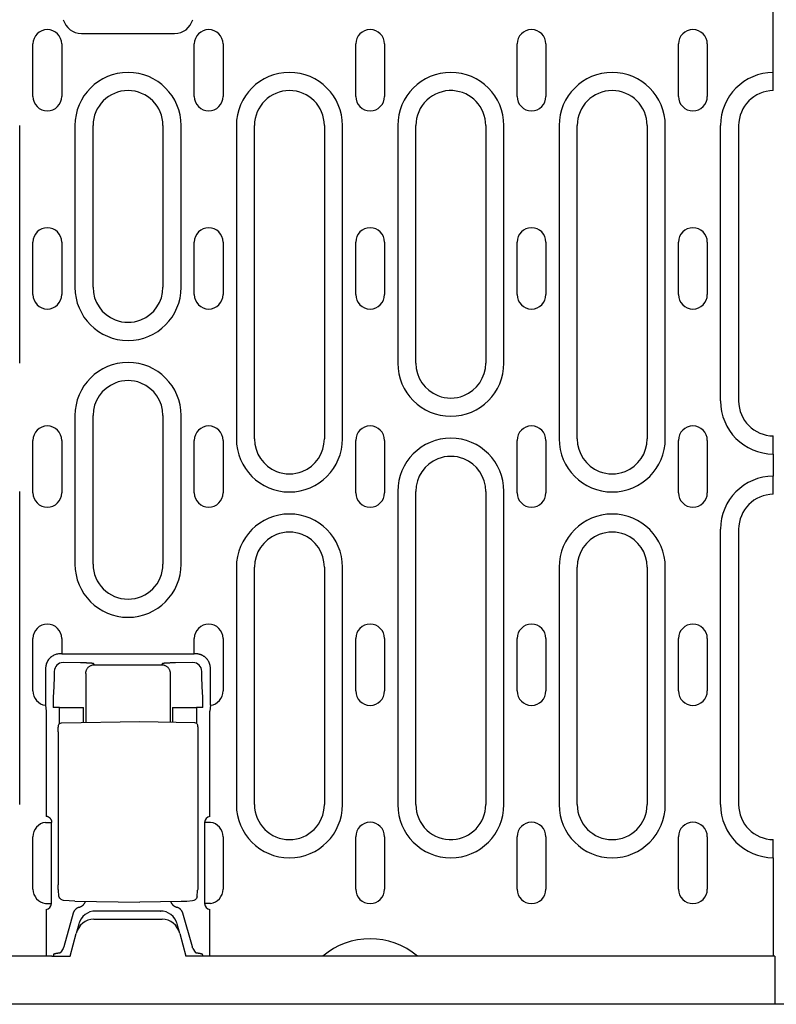
# Model space of a CAD drawing. Extents: x 98176 to 107549, y -793 to 5135.
# Drawn here: x 106140 to 106270, y -500 to -331 of the extents above; entities that cross this region are included whole.
import ezdxf

# ---------------------------------------------------------------- set-up
doc = ezdxf.new("R2010")
doc.units = 0
doc.header["$LTSCALE"] = 2.5
doc.layers.add('DUENN-18', color=10, linetype='CONTINUOUS')
doc.layers.add('SICHTBAR', color=10, linetype='CONTINUOUS')

msp = doc.modelspace()

# ---------------------------------------------------------------- linework, layer by layer
at = {"layer": 'DUENN-18', "color": 133}
for p, q in [((106269.59, -343.37), (106269.59, -323.23)), ((106150.84, -333.69), (106166.84, -333.69)), ((106142.52, -344.48), (106142.52, -335.48)), ((106147.46, -335.48), (106147.46, -344.48)), ((106170.22, -344.48), (106170.22, -335.48)), ((106175.16, -335.48), (106175.16, -344.48)), ((106197.92, -344.48), (106197.92, -335.48)), ((106202.86, -335.48), (106202.86, -344.48)), ((106225.62, -344.48), (106225.62, -335.48)), ((106230.56, -335.48), (106230.56, -344.48)), ((106253.32, -344.48), (106253.32, -335.48)), ((106258.26, -335.48), (106258.26, -344.48)), ((106269.59, -343.48), (106269.59, -343.37)), ((106140.25, -390.23), (106140.25, -349.48)), ((106149.73, -349.48), (106149.73, -377.23)), ((106152.84, -377.23), (106152.84, -349.48)), ((106164.84, -349.48), (106164.84, -377.23)), ((106167.95, -377.23), (106167.95, -349.48)), ((106177.43, -349.48), (106177.43, -403.23)), ((106180.54, -403.23), (106180.54, -349.48)), ((106192.54, -349.48), (106192.54, -403.23)), ((106195.65, -403.23), (106195.65, -349.48)), ((106205.13, -349.48), (106205.13, -390.23)), ((106208.24, -390.23), (106208.24, -349.48)), ((106220.24, -349.48), (106220.24, -390.23)), ((106223.35, -390.23), (106223.35, -349.48)), ((106232.83, -349.48), (106232.83, -403.23)), ((106235.94, -403.23), (106235.94, -349.48)), ((106247.94, -349.48), (106247.94, -403.23)), ((106251.05, -403.23), (106251.05, -349.48)), ((106260.53, -396.73), (106260.53, -349.48)), ((106263.64, -349.48), (106263.64, -396.73)), ((106142.52, -378.48), (106142.52, -369.48)), ((106147.46, -369.48), (106147.46, -378.48)), ((106170.22, -378.48), (106170.22, -369.48)), ((106175.16, -369.48), (106175.16, -378.48)), ((106197.92, -378.48), (106197.92, -369.48)), ((106202.86, -369.48), (106202.86, -378.48)), ((106225.62, -378.48), (106225.62, -369.48)), ((106230.56, -369.48), (106230.56, -378.48)), ((106253.32, -378.48), (106253.32, -369.48)), ((106258.26, -369.48), (106258.26, -378.48)), ((106149.73, -399.23), (106149.73, -424.73)), ((106152.84, -424.73), (106152.84, -399.23)), ((106164.84, -399.23), (106164.84, -424.73)), ((106167.95, -424.73), (106167.95, -399.23)), ((106142.52, -412.48), (106142.52, -403.48)), ((106147.46, -403.48), (106147.46, -412.48)), ((106170.22, -412.48), (106170.22, -403.48)), ((106175.16, -403.48), (106175.16, -412.48)), ((106197.92, -412.48), (106197.92, -403.48)), ((106202.86, -403.48), (106202.86, -412.48)), ((106225.62, -412.48), (106225.62, -403.48)), ((106230.56, -403.48), (106230.56, -412.48)), ((106253.32, -412.48), (106253.32, -403.48)), ((106258.26, -403.48), (106258.26, -412.48)), ((106269.59, -402.85), (106269.59, -402.73)), ((106269.59, -405.84), (106269.59, -402.85)), ((106269.59, -405.84), (106269.59, -409.63)), ((106269.59, -412.62), (106269.59, -409.63)), ((106140.25, -465.98), (106140.25, -412.23)), ((106205.13, -412.23), (106205.13, -465.98)), ((106208.24, -465.98), (106208.24, -412.23)), ((106220.24, -412.23), (106220.24, -465.98)), ((106223.35, -465.98), (106223.35, -412.23)), ((106269.59, -412.73), (106269.59, -412.62)), ((106260.53, -465.98), (106260.53, -418.73)), ((106263.64, -418.73), (106263.64, -465.98)), ((106177.43, -425.23), (106177.43, -465.98)), ((106180.54, -465.98), (106180.54, -425.23)), ((106192.54, -425.23), (106192.54, -465.98)), ((106195.65, -465.98), (106195.65, -425.23)), ((106232.83, -425.23), (106232.83, -465.98)), ((106235.94, -465.98), (106235.94, -425.23)), ((106247.94, -425.23), (106247.94, -465.98)), ((106251.05, -465.98), (106251.05, -425.23)), ((106142.52, -446.48), (106142.52, -437.48)), ((106147.46, -437.48), (106147.46, -440.11)), ((106170.22, -440.11), (106170.22, -437.48)), ((106175.16, -437.48), (106175.16, -446.48)), ((106197.92, -446.48), (106197.92, -437.48)), ((106202.86, -437.48), (106202.86, -446.48)), ((106225.62, -446.48), (106225.62, -437.48)), ((106230.56, -437.48), (106230.56, -446.48)), ((106253.32, -446.48), (106253.32, -437.48)), ((106258.26, -437.48), (106258.26, -446.48)), ((106147.46, -440.11), (106147.19, -440.11)), ((106147.46, -440.11), (106148.46, -440.11)), ((106148.49, -440.14), (106148.46, -440.11)), ((106169.19, -440.19), (106148.49, -440.19)), ((106169.22, -440.11), (106169.19, -440.14)), ((106169.22, -440.11), (106170.22, -440.11)), ((106170.49, -440.11), (106170.22, -440.11)), ((106150.68, -441.65), (106147.69, -441.61)), ((106153.09, -441.98), (106152.9, -441.79)), ((106153.09, -441.98), (106164.59, -441.98)), ((106164.78, -441.79), (106164.59, -441.98)), ((106169.99, -441.61), (106167, -441.65)), ((106144.7, -442.61), (106144.7, -448.94)), ((106146.18, -444.2), (106146.04, -446.84)), ((106146.19, -443.11), (106146.19, -443.85)), ((106151.59, -443.48), (106151.59, -451.9)), ((106166.09, -443.48), (106166.09, -451.83)), ((106171.49, -443.85), (106171.49, -443.11)), ((106171.64, -446.84), (106171.5, -444.2)), ((106172.98, -448.94), (106172.98, -442.61)), ((106144.7, -448.94), (106144.78, -449.97)), ((106147.09, -449.31), (106145.98, -449.31)), ((106147.09, -449.31), (106150.08, -449.31)), ((106147.09, -452.09), (106147.09, -449.31)), ((106150.08, -449.31), (106151.19, -449.31)), ((106151.19, -451.9), (106151.19, -449.31)), ((106166.49, -449.31), (106166.49, -451.83)), ((106166.49, -449.31), (106167.59, -449.31)), ((106167.59, -449.31), (106170.59, -449.31)), ((106170.59, -449.31), (106170.59, -452.02)), ((106171.7, -449.31), (106170.59, -449.31)), ((106172.98, -448.94), (106172.9, -449.97)), ((106144.78, -449.97), (106144.78, -468)), ((106172.91, -468.03), (106172.9, -449.97)), ((106147.41, -451.97), (106160.84, -451.73)), ((106160.84, -451.73), (106170.27, -451.9)), ((106146.87, -453.47), (106146.87, -479.73)), ((106170.81, -453.4), (106170.81, -479.77)), ((106144.7, -469.03), (106145.7, -469.03)), ((106145.7, -482.94), (106145.7, -469.03)), ((106171.98, -469.03), (106171.98, -482.94)), ((106172.98, -469.03), (106171.98, -469.03)), ((106142.52, -480.48), (106142.52, -471.48)), ((106175.16, -471.48), (106175.16, -480.48)), ((106197.92, -480.48), (106197.92, -471.48)), ((106202.86, -471.48), (106202.86, -480.48)), ((106225.62, -480.48), (106225.62, -471.48)), ((106230.56, -471.48), (106230.56, -480.48)), ((106253.32, -480.48), (106253.32, -471.48)), ((106258.26, -471.48), (106258.26, -480.48)), ((106269.59, -472.1), (106269.59, -471.98)), ((106269.59, -475.09), (106269.59, -472.1)), ((106269.59, -475.09), (106269.59, -491.98)), ((106146.99, -481.69), (106146.89, -480.64)), ((106170.68, -481.77), (106170.78, -480.68)), ((106144.7, -482.94), (106145.7, -482.94)), ((106149.72, -482.54), (106160.84, -482.73)), ((106167.96, -482.61), (106160.84, -482.73)), ((106172.98, -482.94), (106171.98, -482.94)), ((106144.78, -483.97), (106144.78, -491.98)), ((106149.43, -484.61), (106147.8, -490.38)), ((106153.29, -484.23), (106153.33, -484.23)), ((106164.35, -484.23), (106153.33, -484.23)), ((106164.35, -484.23), (106164.39, -484.23)), ((106169.88, -490.38), (106168.25, -484.61)), ((106172.9, -491.98), (106172.9, -483.97)), ((106150.39, -486.46), (106149.95, -488.1)), ((106167.73, -488.1), (106167.29, -486.46)), ((106147.73, -490.64), (106147.33, -491.29)), ((106169.95, -490.64), (106170.35, -491.29)), ((106146.11, -491.62), (106145.99, -491.98)), ((106171.57, -491.62), (106171.69, -491.98))]:
    msp.add_line(p, q, dxfattribs=at)
at = {"layer": 'DUENN-18', "color": 133, "flags": 128}
for points in [[(106147.19, -440.11), (106147.05, -440.12), (106146.89, -440.13), (106146.74, -440.15), (106146.58, -440.19), (106146.43, -440.23), (106146.27, -440.29), (106146.12, -440.35), (106145.97, -440.43), (106145.83, -440.52), (106145.69, -440.62), (106145.55, -440.73), (106145.43, -440.84), (106145.31, -440.97), (106145.2, -441.1), (106145.1, -441.24), (106145.02, -441.39), (106144.94, -441.54), (106144.87, -441.69), (106144.82, -441.84), (106144.77, -442), (106144.74, -442.15), (106144.72, -442.31), (106144.7, -442.46), (106144.7, -442.61)], [(106148.49, -440.19), (106148.49, -440.19), (106148.49, -440.19), (106148.49, -440.18), (106148.49, -440.18), (106148.49, -440.18), (106148.49, -440.18), (106148.49, -440.18), (106148.49, -440.17), (106148.49, -440.17), (106148.49, -440.17), (106148.49, -440.17), (106148.49, -440.17), (106148.49, -440.16), (106148.49, -440.16), (106148.49, -440.16), (106148.49, -440.16), (106148.49, -440.16), (106148.49, -440.15), (106148.49, -440.15), (106148.49, -440.15), (106148.49, -440.15), (106148.49, -440.15), (106148.49, -440.14), (106148.49, -440.14)], [(106169.19, -440.14), (106169.19, -440.14), (106169.19, -440.15), (106169.19, -440.15), (106169.19, -440.15), (106169.19, -440.15), (106169.19, -440.15), (106169.19, -440.16), (106169.19, -440.16), (106169.19, -440.16), (106169.19, -440.16), (106169.19, -440.16), (106169.19, -440.17), (106169.19, -440.17), (106169.19, -440.17), (106169.19, -440.17), (106169.19, -440.17), (106169.19, -440.18), (106169.19, -440.18), (106169.19, -440.18), (106169.19, -440.18), (106169.19, -440.18), (106169.19, -440.19), (106169.19, -440.19), (106169.19, -440.19)], [(106172.25, -440.84), (106172.19, -440.79), (106172.13, -440.73), (106172.07, -440.68), (106172.01, -440.63), (106171.94, -440.58), (106171.88, -440.54), (106171.81, -440.49), (106171.74, -440.45), (106171.67, -440.41), (106171.59, -440.37), (106171.52, -440.34), (106171.44, -440.3), (106171.36, -440.27), (106171.29, -440.24), (106171.21, -440.22), (106171.13, -440.2), (106171.05, -440.18), (106170.97, -440.16), (106170.89, -440.15), (106170.81, -440.13), (106170.73, -440.12), (106170.65, -440.12), (106170.57, -440.11), (106170.49, -440.11)], [(106172.98, -442.61), (106172.98, -442.53), (106172.98, -442.45), (106172.97, -442.37), (106172.96, -442.29), (106172.95, -442.21), (106172.93, -442.13), (106172.92, -442.05), (106172.9, -441.97), (106172.88, -441.89), (106172.85, -441.81), (106172.82, -441.73), (106172.79, -441.65), (106172.76, -441.58), (106172.72, -441.5), (106172.69, -441.43), (106172.65, -441.36), (106172.6, -441.29), (106172.56, -441.22), (106172.51, -441.15), (106172.46, -441.09), (106172.41, -441.02), (106172.36, -440.96), (106172.31, -440.9), (106172.25, -440.84)], [(106151.78, -441.68), (106151.74, -441.68), (106151.7, -441.67), (106151.66, -441.67), (106151.61, -441.67), (106151.57, -441.67), (106151.52, -441.67), (106151.48, -441.67), (106151.43, -441.67), (106151.39, -441.66), (106151.34, -441.66), (106151.3, -441.66), (106151.25, -441.66), (106151.2, -441.66), (106151.16, -441.66), (106151.11, -441.66), (106151.06, -441.66), (106151.01, -441.65), (106150.97, -441.65), (106150.92, -441.65), (106150.87, -441.65), (106150.82, -441.65), (106150.78, -441.65), (106150.73, -441.65), (106150.68, -441.65)], [(106151.59, -443.48), (106151.59, -443.39), (106151.6, -443.3), (106151.61, -443.2), (106151.63, -443.11), (106151.66, -443.02), (106151.69, -442.92), (106151.73, -442.83), (106151.78, -442.74), (106151.83, -442.66), (106151.89, -442.57), (106151.96, -442.49), (106152.03, -442.42), (106152.1, -442.35), (106152.18, -442.28), (106152.27, -442.22), (106152.35, -442.17), (106152.44, -442.12), (106152.54, -442.08), (106152.63, -442.05), (106152.72, -442.02), (106152.81, -442), (106152.91, -441.99), (106153, -441.98), (106153.09, -441.98)], [(106151.91, -441.68), (106151.9, -441.68), (106151.9, -441.68), (106151.89, -441.68), (106151.89, -441.68), (106151.88, -441.68), (106151.88, -441.68), (106151.87, -441.68), (106151.87, -441.68), (106151.86, -441.68), (106151.86, -441.68), (106151.85, -441.68), (106151.85, -441.68), (106151.84, -441.68), (106151.84, -441.68), (106151.83, -441.68), (106151.82, -441.68), (106151.82, -441.68), (106151.81, -441.68), (106151.81, -441.68), (106151.8, -441.68), (106151.8, -441.68), (106151.79, -441.68), (106151.79, -441.68), (106151.78, -441.68)], [(106152.9, -441.79), (106152.9, -441.79), (106152.89, -441.78), (106152.87, -441.78), (106152.86, -441.77), (106152.84, -441.77), (106152.82, -441.76), (106152.79, -441.76), (106152.77, -441.75), (106152.74, -441.75), (106152.7, -441.74), (106152.66, -441.74), (106152.62, -441.73), (106152.58, -441.73), (106152.53, -441.73), (106152.48, -441.72), (106152.43, -441.72), (106152.37, -441.71), (106152.31, -441.71), (106152.25, -441.7), (106152.19, -441.7), (106152.12, -441.69), (106152.05, -441.69), (106151.98, -441.69), (106151.91, -441.68)], [(106164.59, -441.98), (106164.68, -441.98), (106164.77, -441.99), (106164.86, -442), (106164.96, -442.02), (106165.05, -442.05), (106165.14, -442.08), (106165.23, -442.12), (106165.32, -442.17), (106165.41, -442.22), (106165.5, -442.28), (106165.58, -442.35), (106165.65, -442.42), (106165.72, -442.49), (106165.79, -442.57), (106165.85, -442.66), (106165.9, -442.74), (106165.94, -442.83), (106165.98, -442.92), (106166.02, -443.02), (106166.04, -443.11), (106166.06, -443.2), (106166.08, -443.3), (106166.09, -443.39), (106166.09, -443.48)], [(106165.1, -441.73), (106165.07, -441.73), (106165.05, -441.74), (106165.03, -441.74), (106165.01, -441.74), (106164.99, -441.74), (106164.97, -441.75), (106164.95, -441.75), (106164.93, -441.75), (106164.91, -441.75), (106164.9, -441.76), (106164.88, -441.76), (106164.87, -441.76), (106164.86, -441.76), (106164.85, -441.77), (106164.84, -441.77), (106164.83, -441.77), (106164.82, -441.77), (106164.81, -441.78), (106164.8, -441.78), (106164.79, -441.78), (106164.79, -441.78), (106164.78, -441.79), (106164.78, -441.79), (106164.78, -441.79)], [(106165.17, -441.72), (106165.17, -441.72), (106165.17, -441.72), (106165.16, -441.72), (106165.16, -441.72), (106165.16, -441.72), (106165.15, -441.72), (106165.15, -441.72), (106165.15, -441.73), (106165.14, -441.73), (106165.14, -441.73), (106165.14, -441.73), (106165.13, -441.73), (106165.13, -441.73), (106165.13, -441.73), (106165.12, -441.73), (106165.12, -441.73), (106165.12, -441.73), (106165.12, -441.73), (106165.11, -441.73), (106165.11, -441.73), (106165.11, -441.73), (106165.1, -441.73), (106165.1, -441.73), (106165.1, -441.73)], [(106167, -441.65), (106166.91, -441.65), (106166.82, -441.65), (106166.73, -441.65), (106166.64, -441.66), (106166.56, -441.66), (106166.47, -441.66), (106166.38, -441.66), (106166.3, -441.66), (106166.21, -441.67), (106166.13, -441.67), (106166.05, -441.67), (106165.97, -441.68), (106165.89, -441.68), (106165.81, -441.68), (106165.74, -441.69), (106165.67, -441.69), (106165.59, -441.69), (106165.53, -441.7), (106165.46, -441.7), (106165.4, -441.7), (106165.34, -441.71), (106165.28, -441.71), (106165.23, -441.72), (106165.17, -441.72)], [(106146.19, -443.85), (106146.19, -443.86), (106146.19, -443.88), (106146.19, -443.89), (106146.19, -443.91), (106146.19, -443.93), (106146.19, -443.94), (106146.19, -443.96), (106146.19, -443.97), (106146.19, -443.99), (106146.19, -444.01), (106146.19, -444.02), (106146.19, -444.04), (106146.19, -444.05), (106146.19, -444.07), (106146.19, -444.08), (106146.19, -444.1), (106146.19, -444.11), (106146.19, -444.12), (106146.19, -444.14), (106146.19, -444.15), (106146.19, -444.16), (106146.19, -444.18), (106146.18, -444.19), (106146.18, -444.2)], [(106171.5, -444.2), (106171.49, -444.19), (106171.49, -444.18), (106171.49, -444.16), (106171.49, -444.15), (106171.49, -444.14), (106171.49, -444.12), (106171.49, -444.11), (106171.49, -444.1), (106171.49, -444.08), (106171.49, -444.07), (106171.49, -444.05), (106171.49, -444.04), (106171.49, -444.02), (106171.49, -444.01), (106171.49, -443.99), (106171.49, -443.97), (106171.49, -443.96), (106171.49, -443.94), (106171.49, -443.93), (106171.49, -443.91), (106171.49, -443.89), (106171.49, -443.88), (106171.49, -443.86), (106171.49, -443.85)], [(106146.04, -446.84), (106146.03, -446.92), (106146.03, -447), (106146.03, -447.09), (106146.02, -447.18), (106146.02, -447.27), (106146.02, -447.36), (106146.01, -447.46), (106146.01, -447.56), (106146.01, -447.66), (106146, -447.76), (106146, -447.87), (106146, -447.97), (106145.99, -448.08), (106145.99, -448.19), (106145.99, -448.3), (106145.99, -448.41), (106145.99, -448.52), (106145.99, -448.64), (106145.99, -448.75), (106145.98, -448.86), (106145.98, -448.97), (106145.98, -449.09), (106145.98, -449.2), (106145.98, -449.31)], [(106171.65, -447.02), (106171.65, -447.01), (106171.65, -447), (106171.65, -446.99), (106171.65, -446.99), (106171.65, -446.98), (106171.65, -446.97), (106171.65, -446.96), (106171.65, -446.96), (106171.65, -446.95), (106171.65, -446.94), (106171.65, -446.93), (106171.64, -446.93), (106171.64, -446.92), (106171.64, -446.91), (106171.64, -446.9), (106171.64, -446.9), (106171.64, -446.89), (106171.64, -446.88), (106171.64, -446.87), (106171.64, -446.87), (106171.64, -446.86), (106171.64, -446.85), (106171.64, -446.84), (106171.64, -446.84)], [(106171.7, -449.31), (106171.7, -449.21), (106171.7, -449.11), (106171.7, -449.01), (106171.7, -448.9), (106171.69, -448.8), (106171.69, -448.7), (106171.69, -448.6), (106171.69, -448.49), (106171.69, -448.39), (106171.69, -448.29), (106171.69, -448.19), (106171.68, -448.09), (106171.68, -447.99), (106171.68, -447.9), (106171.68, -447.8), (106171.68, -447.71), (106171.67, -447.61), (106171.67, -447.52), (106171.67, -447.43), (106171.66, -447.35), (106171.66, -447.26), (106171.66, -447.18), (106171.65, -447.1), (106171.65, -447.02)], [(106146.87, -453.47), (106146.87, -453.2), (106146.87, -452.95), (106146.88, -452.73), (106146.89, -452.56), (106146.91, -452.42), (106146.93, -452.33), (106146.98, -452.23), (106147.05, -452.13), (106147.15, -452.04), (106147.28, -451.99), (106147.41, -451.97)], [(106170.27, -451.9), (106170.4, -451.92), (106170.52, -451.97), (106170.63, -452.06), (106170.7, -452.16), (106170.75, -452.27), (106170.77, -452.35), (106170.79, -452.49), (106170.8, -452.66), (106170.81, -452.88), (106170.81, -453.13), (106170.81, -453.4)], [(106145.77, -468.94), (106145.77, -468.89), (106145.76, -468.84), (106145.75, -468.79), (106145.74, -468.73), (106145.72, -468.68), (106145.7, -468.63), (106145.68, -468.58), (106145.65, -468.53), (106145.62, -468.48), (106145.59, -468.44), (106145.56, -468.39), (106145.52, -468.34), (106145.47, -468.3), (106145.43, -468.26), (106145.38, -468.22), (106145.32, -468.18), (106145.26, -468.14), (106145.2, -468.11), (106145.14, -468.08), (106145.07, -468.06), (106145, -468.03), (106144.93, -468.02), (106144.85, -468.01), (106144.78, -468)], [(106146.89, -480.64), (106146.88, -480.46), (106146.87, -480.25), (106146.87, -479.99), (106146.87, -479.73)], [(106170.81, -479.77), (106170.81, -480.04), (106170.81, -480.29), (106170.8, -480.51), (106170.78, -480.68)], [(106147.38, -482.27), (106147.24, -482.16), (106147.12, -482.03), (106147.03, -481.87), (106146.99, -481.69)], [(106147.79, -482.4), (106147.58, -482.35), (106147.38, -482.27)], [(106149.72, -482.54), (106148.76, -482.5), (106147.79, -482.4)], [(106150.46, -483.59), (106150.53, -483.57), (106150.59, -483.55), (106150.65, -483.53), (106150.71, -483.5), (106150.77, -483.48), (106150.82, -483.45), (106150.88, -483.41), (106150.93, -483.38), (106150.99, -483.34), (106151.04, -483.3), (106151.09, -483.26), (106151.13, -483.21), (106151.18, -483.17), (106151.22, -483.12), (106151.26, -483.07), (106151.3, -483.02), (106151.34, -482.97), (106151.37, -482.92), (106151.4, -482.86), (106151.43, -482.81), (106151.46, -482.75), (106151.49, -482.69), (106151.51, -482.63), (106151.53, -482.57)], [(106166.18, -482.64), (106166.2, -482.7), (106166.22, -482.75), (106166.25, -482.81), (106166.27, -482.86), (106166.31, -482.91), (106166.34, -482.96), (106166.37, -483.01), (106166.41, -483.06), (106166.45, -483.11), (106166.49, -483.15), (106166.53, -483.2), (106166.57, -483.24), (106166.62, -483.28), (106166.67, -483.32), (106166.72, -483.36), (106166.77, -483.39), (106166.82, -483.42), (106166.87, -483.45), (106166.93, -483.48), (106166.98, -483.51), (106167.04, -483.53), (106167.1, -483.55), (106167.16, -483.57), (106167.22, -483.59)], [(106169.88, -482.48), (106168.92, -482.57), (106167.96, -482.61)], [(106170.36, -482.3), (106170.13, -482.42), (106169.88, -482.48)], [(106170.68, -481.77), (106170.65, -481.93), (106170.58, -482.07), (106170.48, -482.2), (106170.36, -482.3)], [(106150.46, -483.59), (106150.41, -483.61), (106150.35, -483.63), (106150.29, -483.65), (106150.23, -483.67), (106150.18, -483.7), (106150.12, -483.73), (106150.07, -483.76), (106150.01, -483.8), (106149.96, -483.84), (106149.91, -483.88), (106149.86, -483.92), (106149.81, -483.96), (106149.77, -484.01), (106149.73, -484.06), (106149.69, -484.11), (106149.65, -484.16), (106149.61, -484.21), (106149.58, -484.27), (106149.55, -484.32), (106149.52, -484.38), (106149.49, -484.43), (106149.47, -484.49), (106149.45, -484.55), (106149.43, -484.61)], [(106168.25, -484.61), (106168.23, -484.55), (106168.21, -484.49), (106168.19, -484.43), (106168.16, -484.38), (106168.13, -484.32), (106168.1, -484.27), (106168.07, -484.21), (106168.03, -484.16), (106167.99, -484.11), (106167.95, -484.06), (106167.91, -484.01), (106167.87, -483.96), (106167.82, -483.92), (106167.77, -483.88), (106167.72, -483.84), (106167.67, -483.8), (106167.61, -483.76), (106167.56, -483.73), (106167.5, -483.7), (106167.45, -483.67), (106167.39, -483.65), (106167.33, -483.63), (106167.27, -483.61), (106167.22, -483.59)], [(106146.11, -491.62), (106146.11, -491.61), (106146.12, -491.61), (106146.13, -491.6), (106146.14, -491.59), (106146.15, -491.58), (106146.16, -491.57), (106146.18, -491.56), (106146.2, -491.56), (106146.22, -491.55), (106146.24, -491.54), (106146.26, -491.53), (106146.29, -491.53), (106146.31, -491.52), (106146.34, -491.51), (106146.37, -491.5), (106146.41, -491.5), (106146.44, -491.49), (106146.48, -491.48), (106146.51, -491.48), (106146.55, -491.47), (106146.59, -491.47), (106146.63, -491.46), (106146.67, -491.45), (106146.71, -491.45)], [(106146.71, -491.45), (106146.76, -491.44), (106146.8, -491.44), (106146.84, -491.43), (106146.87, -491.43), (106146.91, -491.42), (106146.95, -491.42), (106146.98, -491.41), (106147.02, -491.4), (106147.05, -491.4), (106147.08, -491.39), (106147.11, -491.38), (106147.13, -491.38), (106147.16, -491.37), (106147.18, -491.36), (106147.21, -491.36), (106147.23, -491.35), (106147.25, -491.34), (106147.26, -491.33), (106147.28, -491.33), (106147.29, -491.32), (106147.3, -491.31), (106147.31, -491.3), (106147.32, -491.29), (106147.33, -491.29)], [(106170.35, -491.29), (106170.36, -491.29), (106170.37, -491.3), (106170.38, -491.31), (106170.39, -491.32), (106170.4, -491.33), (106170.42, -491.33), (106170.43, -491.34), (106170.45, -491.35), (106170.47, -491.36), (106170.5, -491.36), (106170.52, -491.37), (106170.54, -491.38), (106170.57, -491.38), (106170.6, -491.39), (106170.63, -491.4), (106170.66, -491.4), (106170.7, -491.41), (106170.73, -491.42), (106170.77, -491.42), (106170.8, -491.43), (106170.84, -491.43), (106170.88, -491.44), (106170.92, -491.44), (106170.97, -491.45)], [(106170.97, -491.45), (106171.01, -491.45), (106171.05, -491.46), (106171.09, -491.47), (106171.13, -491.47), (106171.17, -491.48), (106171.2, -491.48), (106171.24, -491.49), (106171.27, -491.5), (106171.31, -491.5), (106171.34, -491.51), (106171.37, -491.52), (106171.39, -491.53), (106171.42, -491.53), (106171.44, -491.54), (106171.46, -491.55), (106171.48, -491.56), (106171.5, -491.56), (106171.52, -491.57), (106171.53, -491.58), (106171.54, -491.59), (106171.55, -491.6), (106171.56, -491.61), (106171.57, -491.61), (106171.57, -491.62)]]:
    msp.add_lwpolyline(points, dxfattribs=at)
at = {"layer": 'DUENN-18', "color": 133}
for centre, radius, start, end in [((106150.84, -330.48), 3.21, 195, 270), ((106166.84, -330.48), 3.21, 270, 345), ((106144.99, -335.48), 2.47, 0, 180), ((106172.69, -335.48), 2.47, 0, 180), ((106200.39, -335.48), 2.47, 0, 180), ((106228.09, -335.48), 2.47, 0, 180), ((106255.79, -335.48), 2.47, 0, 180), ((106158.84, -349.48), 9.11, 0, 180), ((106186.54, -349.48), 9.11, 0, 180), ((106214.24, -349.48), 9.11, 0, 180), ((106241.94, -349.48), 9.11, 0, 180), ((106269.64, -349.48), 9.11, 90.3145, 180), ((106144.99, -344.48), 2.47, 180, 0), ((106158.84, -349.48), 6, 0, 180), ((106172.69, -344.48), 2.47, 180, 0), ((106186.54, -349.48), 6, 0, 180), ((106200.39, -344.48), 2.47, 180, 0), ((106214.24, -349.48), 6, 86.8778, 180), ((106214.24, -349.48), 6, 0, 86.8778), ((106228.09, -344.48), 2.47, 180, 0), ((106241.94, -349.48), 6, 0, 180), ((106255.79, -344.48), 2.47, 180, 0), ((106269.64, -349.48), 6, 90.4775, 180), ((106144.99, -369.48), 2.47, 0, 180), ((106172.69, -369.48), 2.47, 0, 180), ((106200.39, -369.48), 2.47, 0, 180), ((106228.09, -369.48), 2.47, 0, 180), ((106255.79, -369.48), 2.47, 0, 180), ((106158.84, -377.23), 9.11, 180, 0), ((106158.84, -377.23), 6, 180, 248.3454), ((106158.84, -377.23), 6, 291.6546, 0), ((106144.99, -378.48), 2.47, 180, 0), ((106172.69, -378.48), 2.47, 180, 0), ((106200.39, -378.48), 2.47, 180, 0), ((106228.09, -378.48), 2.47, 180, 0), ((106255.79, -378.48), 2.47, 180, 0), ((106158.84, -377.23), 6, 248.3454, 291.6546), ((106158.84, -399.23), 9.11, 0, 180), ((106214.24, -390.23), 9.11, 180, 0), ((106214.24, -390.23), 6, 180, 248.3454), ((106214.24, -390.23), 6, 291.6546, 0), ((106158.84, -399.23), 6, 68.3454, 111.6546), ((106158.84, -399.23), 6, 111.6546, 180), ((106158.84, -399.23), 6, 0, 68.3454), ((106214.24, -390.23), 6, 248.3454, 291.6546), ((106269.64, -396.73), 9.11, 180, 269.6855), ((106269.64, -396.73), 6, 180, 269.5225), ((106144.99, -403.48), 2.47, 0, 180), ((106172.69, -403.48), 2.47, 0, 180), ((106200.39, -403.48), 2.47, 0, 180), ((106228.09, -403.48), 2.47, 0, 180), ((106255.79, -403.48), 2.47, 0, 180), ((106186.54, -403.23), 9.11, 180, 0), ((106186.54, -403.23), 6, 180, 248.3454), ((106186.54, -403.23), 6, 291.6546, 0), ((106214.24, -412.23), 9.11, 0, 180), ((106241.94, -403.23), 9.11, 180, 0), ((106241.94, -403.23), 6, 180, 248.3454), ((106241.94, -403.23), 6, 291.6546, 0), ((106214.24, -412.23), 6, 111.6546, 180), ((106214.24, -412.23), 6, 68.3454, 111.6546), ((106214.24, -412.23), 6, 0, 68.3454), ((106186.54, -403.23), 6, 248.3454, 291.6546), ((106241.94, -403.23), 6, 248.3454, 291.6546), ((106269.64, -418.73), 9.11, 90.3145, 180), ((106144.99, -412.48), 2.47, 180, 0), ((106172.69, -412.48), 2.47, 180, 0), ((106200.39, -412.48), 2.47, 180, 0), ((106228.09, -412.48), 2.47, 180, 0), ((106255.79, -412.48), 2.47, 180, 0), ((106269.64, -418.73), 6, 90.4775, 180), ((106186.54, -425.23), 9.11, 0, 180), ((106241.94, -425.23), 9.11, 0, 180), ((106186.54, -425.23), 6, 111.6546, 180), ((106186.54, -425.23), 6, 68.3454, 111.6546), ((106186.54, -425.23), 6, 0, 68.3454), ((106241.94, -425.23), 6, 111.6546, 180), ((106241.94, -425.23), 6, 68.3454, 111.6546), ((106241.94, -425.23), 6, 0, 68.3454), ((106158.84, -424.73), 9.11, 180, 0), ((106158.84, -424.73), 6, 180, 0), ((106144.99, -437.48), 2.47, 0, 180), ((106172.69, -437.48), 2.47, 0, 180), ((106200.39, -437.48), 2.47, 0, 180), ((106228.09, -437.48), 2.47, 0, 180), ((106255.79, -437.48), 2.47, 0, 180), ((106144.99, -446.48), 2.47, 180, 263.2168), ((106172.69, -446.48), 2.47, 276.7832, 0), ((106200.39, -446.48), 2.47, 180, 0), ((106228.09, -446.48), 2.47, 180, 0), ((106255.79, -446.48), 2.47, 180, 0), ((106186.54, -465.98), 9.11, 180, 0), ((106186.54, -465.98), 6, 180, 0), ((106214.24, -465.98), 9.11, 180, 0), ((106214.24, -465.98), 6, 180, 273.1222), ((106214.24, -465.98), 6, 273.1222, 0), ((106241.94, -465.98), 9.11, 180, 0), ((106241.94, -465.98), 6, 180, 0), ((106269.64, -465.98), 9.11, 180, 269.6855), ((106269.64, -465.98), 6, 180, 269.5225), ((106144.99, -471.48), 2.47, 96.7832, 180), ((106172.69, -471.48), 2.47, 0, 83.2168), ((106200.39, -471.48), 2.47, 0, 180), ((106228.09, -471.48), 2.47, 0, 180), ((106255.79, -471.48), 2.47, 0, 180), ((106144.99, -480.48), 2.47, 180, 263.2168), ((106172.69, -480.48), 2.47, 276.7832, 0), ((106200.39, -480.48), 2.47, 180, 0), ((106228.09, -480.48), 2.47, 180, 0), ((106255.79, -480.48), 2.47, 180, 0), ((106153.29, -487.23), 3, 90, 165), ((106164.39, -487.23), 3, 15, 90), ((106200.39, -501.5), 12.51, 49.4885, 130.5115)]:
    msp.add_arc(centre, radius, start, end, dxfattribs=at)
for centre, major_axis, ratio, start_param, end_param in [((106147.69, -443.11), (-1.06, -1.06), 0.997265, 3.92836, 5.496418), ((106169.99, -443.11), (-1.06, 1.06), 0.997265, 3.92836, 5.496418), ((106148, -1216.46), (0, 748.73), 0.052336, 0.056835, 0.058844), ((106172.98, -469.03), (0.748, 0.664), 0.9969, 0.922175, 2.413847), ((106144.7, -482.94), (0.449, 0.948), 0.942485, 3.686327, 5.132556), ((106147.64, -481.84), (-0.254, -0.431), 0.651049, 6.279004, 6.283365), ((106147.86, -481.9), (-0.066, -0.496), 0.256687, 0.000013, 0.000943), ((106172.98, -482.94), (-0.449, 0.948), 0.942485, 1.15063, 2.596858), ((106147.49, -495.37), (-5.07, -18.93), 0.052336, 4.459668, 4.473693), ((106170.19, -495.37), (-5.07, 18.93), 0.052336, 4.951085, 4.96511)]:
    msp.add_ellipse(centre, major_axis=major_axis, ratio=ratio, start_param=start_param, end_param=end_param, dxfattribs=at)
at = {"layer": 'SICHTBAR', "color": 133}
for p, q in [((106152.96, -485.64), (106164.72, -485.64)), ((106148.91, -491.98), (106149.95, -488.1)), ((106167.73, -488.1), (106168.77, -491.98)), ((106144.78, -491.98), (105895.9, -491.98)), ((106145.77, -491.98), (106144.78, -491.98)), ((106145.77, -491.98), (106148.91, -491.98)), ((106171.9, -491.98), (106168.77, -491.98)), ((106269.84, -491.98), (106171.9, -491.98)), ((106269.84, -491.98), (106269.84, -500.23)), ((106770.34, -500.23), (105770.34, -500.23))]:
    msp.add_line(p, q, dxfattribs=at)
for centre, major_axis, start_param, end_param in [((106152.84, -488.89), (0.76, 3.18), 0.215325, 1.540447), ((106164.84, -488.89), (-0.76, 3.18), 4.742739, 6.067861)]:
    msp.add_ellipse(centre, major_axis=major_axis, ratio=0.917788, start_param=start_param, end_param=end_param, dxfattribs=at)

doc.saveas('drawing.dxf')
